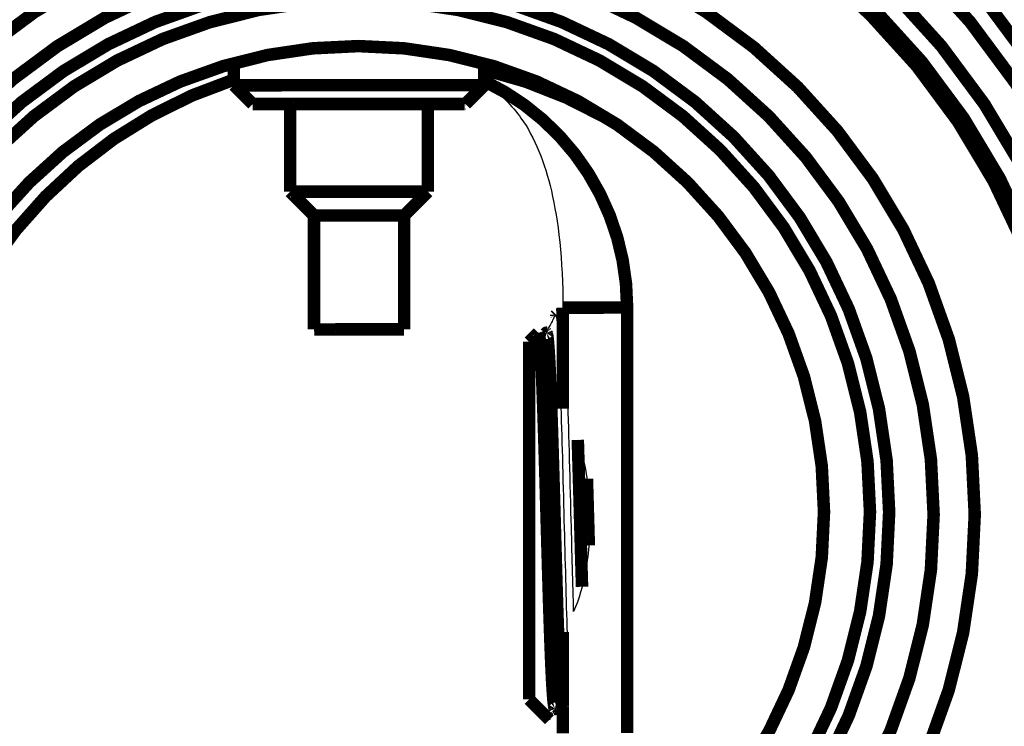
# Model space of a CAD drawing. Extents: x -274 to 844, y -935 to 1067.
# Drawn here: x 769 to 809, y -206 to -178 of the extents above; entities that cross this region are included whole.
import ezdxf

# ---------------------------------------------------------------- set-up
doc = ezdxf.new("R2010")
doc.units = 0
doc.header["$MEASUREMENT"] = 0
doc.layers.add('7', color=7, linetype='CONTINUOUS')

msp = doc.modelspace()

# ---------------------------------------------------------------- linework, layer by layer
at = {"layer": '7', "color": 5, "linetype": 'CONTINUOUS', "const_width": 0.5}
for points in [[(816.84039, -197.88293, 1), (749.84044, -197.88293)], [(815.33999, -197.88036, 1), (751.34004, -197.88036)], [(814.33968, -197.87777, 1), (752.33969, -197.87777)], [(812.83969, -197.87777, 1), (753.83968, -197.87777)], [(811.8398, -197.87863, 1), (754.83984, -197.87863)], [(811.57438, -197.87894, 1), (755.10533, -197.87894)], [(807.48258, -197.88189, 1), (759.19793, -197.88189)], [(805.84017, -197.88125, 1), (760.84015, -197.88125)], [(749.84044, -197.88293, 1), (816.84039, -197.88293)], [(751.34004, -197.88036, 1), (815.33999, -197.88036)], [(752.33969, -197.87777, 1), (814.33968, -197.87777)], [(753.83968, -197.87777, 1), (812.83969, -197.87777)], [(754.83984, -197.87863, 1), (811.8398, -197.87863)], [(755.10533, -197.87894, 1), (811.57438, -197.87894)], [(759.19793, -197.88189, 1), (807.48258, -197.88189)], [(760.84015, -197.88125, 1), (805.84017, -197.88125)]]:
    msp.add_lwpolyline(points, format="xyb", dxfattribs=at)
at = {"layer": '7', "color": 150, "linetype": 'CONTINUOUS', "const_width": 0.5}
for points in [[(804.06388, -197.79147, 1), (761.6639, -197.79147)], [(803.29714, -197.77001, 1), (762.4248, -197.77001)], [(801.46097, -197.77, 1), (764.26096, -197.77)], [(761.6639, -197.79147, 1), (804.06388, -197.79147)], [(762.4248, -197.77001, 1), (803.29714, -197.77001)], [(764.26096, -197.77, 1), (801.46097, -197.77)]]:
    msp.add_lwpolyline(points, format="xyb", dxfattribs=at)
at = {"layer": '7', "color": 1, "linetype": 'CONTINUOUS', "const_width": 0.5}
for points in [[(777.88618, -179.84764), (777.88639, -180.73744)], [(787.88618, -179.86172), (787.88639, -180.73517)], [(777.8863, -180.73744), (777.89876, -180.73715)], [(777.88639, -180.73754), (778.63656, -181.48737)], [(778.44184, -180.73542), (778.59954, -180.73514)], [(778.59954, -180.73514), (778.77233, -180.73488)], [(778.77233, -180.73488), (778.95772, -180.73463)], [(778.95772, -180.73463), (779.15426, -180.73438)], [(779.15426, -180.73438), (779.35966, -180.73415)], [(779.35966, -180.73415), (779.57239, -180.73394)], [(779.57239, -180.73394), (779.79038, -180.73373)], [(779.79038, -180.73373), (780.0121, -180.73354)], [(780.0121, -180.73354), (780.23626, -180.73336)], [(780.23626, -180.73336), (780.46311, -180.73319)], [(780.46311, -180.73319), (780.69816, -180.73303)], [(780.69816, -180.73303), (780.94752, -180.73288)], [(780.94752, -180.73288), (781.21034, -180.73273)], [(781.21034, -180.73273), (781.48572, -180.73259)], [(781.48572, -180.73259), (781.77248, -180.73246)], [(781.77248, -180.73246), (782.07044, -180.73234)], [(782.07044, -180.73234), (782.37793, -180.73223)], [(782.37793, -180.73223), (782.69392, -180.73214)], [(782.69392, -180.73214), (783.01639, -180.73206)], [(783.01639, -180.73206), (783.3438, -180.732)], [(783.3438, -180.732), (783.6739, -180.73196)], [(783.6739, -180.73196), (784.00457, -180.73194)], [(784.00457, -180.73194), (784.33349, -180.73193)], [(784.33349, -180.73193), (784.65814, -180.73195)], [(784.65814, -180.73195), (784.97633, -180.73199)], [(784.97633, -180.73199), (785.28535, -180.73205)], [(785.28535, -180.73205), (785.58335, -180.73213)], [(785.58335, -180.73213), (785.86769, -180.73223)], [(785.86769, -180.73223), (786.13706, -180.73235)], [(786.13706, -180.73235), (786.38908, -180.73249)], [(786.38908, -180.73249), (786.62316, -180.73264)], [(786.62316, -180.73264), (786.83738, -180.73281)], [(786.83738, -180.73281), (787.03175, -180.73299)], [(787.03175, -180.73299), (787.20488, -180.73318)], [(787.88639, -180.73524), (787.13656, -181.48541)], [(787.20488, -180.73318), (787.35784, -180.73339)], [(787.35784, -180.73339), (787.48996, -180.73361)], [(787.48996, -180.73361), (787.60118, -180.73382)], [(787.60118, -180.73382), (787.69077, -180.73402)], [(778.9884, -181.48587), (778.88661, -181.4861)], [(779.10796, -181.48563), (778.9884, -181.48587)], [(779.2426, -181.48538), (779.10796, -181.48563)], [(779.38962, -181.48514), (779.2426, -181.48538)], [(779.54703, -181.48492), (779.38962, -181.48514)], [(779.71404, -181.4847), (779.54703, -181.48492)], [(779.88867, -181.4845), (779.71404, -181.4847)], [(780.0695, -181.48431), (779.88867, -181.4845)], [(780.25477, -181.48413), (780.0695, -181.48431)], [(780.44324, -181.48397), (780.25477, -181.48413)], [(780.63378, -181.48382), (780.44324, -181.48397)], [(780.8266, -181.48367), (780.63378, -181.48382)], [(781.02639, -181.48354), (780.8266, -181.48367)], [(781.23835, -181.48341), (781.02639, -181.48354)], [(781.46174, -181.48328), (781.23835, -181.48341)], [(781.69581, -181.48316), (781.46174, -181.48328)], [(781.93955, -181.48305), (781.69581, -181.48316)], [(782.19282, -181.48295), (781.93955, -181.48305)], [(782.4542, -181.48286), (782.19282, -181.48295)], [(782.72278, -181.48278), (782.4542, -181.48286)], [(782.99689, -181.48272), (782.72278, -181.48278)], [(783.2752, -181.48267), (782.99689, -181.48272)], [(783.55579, -181.48264), (783.2752, -181.48267)], [(783.83687, -181.48262), (783.55579, -181.48264)], [(784.11646, -181.48262), (783.83687, -181.48262)], [(784.39243, -181.48264), (784.11646, -181.48262)], [(784.6629, -181.48267), (784.39243, -181.48264)], [(784.92558, -181.48273), (784.6629, -181.48267)], [(785.1789, -181.4828), (784.92558, -181.48273)], [(785.4206, -181.48289), (785.1789, -181.4828)], [(785.64958, -181.48299), (785.4206, -181.48289)], [(785.86382, -181.48312), (785.64958, -181.48299)], [(786.06279, -181.48325), (785.86382, -181.48312)], [(786.24486, -181.4834), (786.06279, -181.48325)], [(786.41012, -181.48356), (786.24486, -181.4834)], [(786.55739, -181.48373), (786.41012, -181.48356)], [(786.68731, -181.4839), (786.55739, -181.48373)], [(787.13663, -181.48544), (787.13099, -181.48525)], [(780.13737, -184.98702), (781.08752, -185.93674)], [(784.68751, -185.93605), (785.63737, -184.98575)], [(790.7646, -189.89596), (790.7137, -189.94686)], [(791.0295, -189.88907), (790.76597, -189.8973)], [(790.76598, -189.89733), (790.76598, -189.89721)], [(790.76599, -189.94623), (790.76598, -189.95493)], [(790.76599, -189.89723), (790.766, -189.89739)], [(790.76601, -189.93978), (790.76599, -189.94623)], [(790.76602, -189.93308), (790.76601, -189.93587)], [(790.76601, -189.93587), (790.76601, -189.93978)], [(790.76603, -189.92697), (790.76602, -189.93008)], [(790.76602, -189.93008), (790.76602, -189.93308)], [(790.76604, -189.91889), (790.76603, -189.92143)], [(790.76603, -189.92143), (790.76603, -189.9241)], [(790.76603, -189.9241), (790.76603, -189.92697)], [(790.76604, -189.90828), (790.76604, -189.91012)], [(790.76604, -189.91012), (790.76604, -189.91209)], [(790.76604, -189.91209), (790.76604, -189.91421)], [(790.76604, -189.91421), (790.76604, -189.91648)], [(790.76604, -189.91648), (790.76604, -189.91889)], [(790.04693, -190.61365), (789.67987, -190.98072)], [(789.68005, -205.25677), (789.67987, -190.98072)], [(790.05941, -190.62613), (790.06359, -190.63566)], [(790.58548, -194.23641), (790.5813, -194.11094)], [(790.26835, -194.30281), (790.27253, -194.43055)], [(790.27253, -194.43055), (790.2767, -194.5597)], [(790.58966, -194.36334), (790.58548, -194.23641)], [(790.59384, -194.49176), (790.58966, -194.36334)], [(790.59801, -194.62156), (790.59384, -194.49176)], [(790.2767, -194.5597), (790.28088, -194.69026)], [(790.28088, -194.69026), (790.28506, -194.82212)], [(790.28506, -194.82212), (790.28924, -194.95528)], [(790.60219, -194.75275), (790.59801, -194.62156)], [(790.60637, -194.88521), (790.60219, -194.75275)], [(790.61055, -195.01895), (790.60637, -194.88521)], [(791.62501, -194.89806), (791.62743, -194.97614)], [(790.28924, -194.95528), (790.29342, -195.08964)], [(790.29342, -195.08964), (790.2976, -195.2252)], [(790.2976, -195.2252), (790.30178, -195.36185)], [(790.61473, -195.15386), (790.61055, -195.01895)], [(790.61891, -195.28994), (790.61473, -195.15386)], [(790.62309, -195.42709), (790.61891, -195.28994)], [(791.62743, -194.97614), (791.62986, -195.05461)], [(791.62986, -195.05461), (791.63228, -195.13349)], [(791.63228, -195.13349), (791.63471, -195.21275)], [(791.63471, -195.21275), (791.63713, -195.2924)], [(791.63713, -195.2924), (791.63956, -195.3724)], [(790.30178, -195.36185), (790.30596, -195.49958)], [(790.30596, -195.49958), (790.31014, -195.63831)], [(790.31014, -195.63831), (790.31432, -195.77801)], [(790.62726, -195.5653), (790.62309, -195.42709)], [(790.63144, -195.70447), (790.62726, -195.5653)], [(790.63562, -195.8446), (790.63144, -195.70447)], [(791.63956, -195.3724), (791.64199, -195.45277)], [(791.64199, -195.45277), (791.64441, -195.53348)], [(791.64441, -195.53348), (791.64684, -195.61453)], [(791.64684, -195.61453), (791.64926, -195.6959)], [(791.64926, -195.6959), (791.65169, -195.77759)], [(790.31432, -195.77801), (790.31849, -195.91859)], [(790.31849, -195.91859), (790.32267, -196.06005)], [(790.32267, -196.06005), (790.32685, -196.20228)], [(790.6398, -195.98558), (790.63562, -195.8446)], [(790.64398, -196.1274), (790.6398, -195.98558)], [(790.64816, -196.26998), (790.64398, -196.1274)], [(791.65169, -195.77759), (791.65411, -195.85959)], [(791.65411, -195.85959), (791.65654, -195.94188)], [(791.65654, -195.94188), (791.65897, -196.02445)], [(791.65897, -196.02445), (791.66139, -196.1073)], [(791.66139, -196.1073), (791.66382, -196.19041)], [(790.32685, -196.20228), (790.33103, -196.34527)], [(790.33103, -196.34527), (790.33521, -196.48893)], [(790.33521, -196.48893), (790.33939, -196.63325)], [(790.65234, -196.41329), (790.64816, -196.26998)], [(790.65652, -196.55726), (790.65234, -196.41329)], [(791.66382, -196.19041), (791.66624, -196.27377)], [(791.66624, -196.27377), (791.66867, -196.35737)], [(791.66867, -196.35737), (791.67109, -196.44121)], [(791.67109, -196.44121), (791.67352, -196.52526)], [(791.99406, -196.56766), (791.99064, -196.44876)], [(790.33939, -196.63325), (790.34357, -196.77813)], [(790.34357, -196.77813), (790.34775, -196.92354)], [(790.6607, -196.70184), (790.65652, -196.55726)], [(790.66488, -196.84696), (790.6607, -196.70184)], [(790.66906, -196.99258), (790.66488, -196.84696)], [(791.67352, -196.52526), (791.67595, -196.60953)], [(791.67595, -196.60953), (791.67837, -196.69398)], [(791.67837, -196.69398), (791.6808, -196.77863)], [(791.6808, -196.77863), (791.68322, -196.86345)], [(791.68322, -196.86345), (791.68565, -196.94844)], [(791.99668, -196.65854), (791.99406, -196.56766)], [(791.99838, -196.7177), (791.99668, -196.65854)], [(791.9997, -196.76389), (791.99838, -196.7177)], [(792.00116, -196.81501), (791.9997, -196.76389)], [(792.00272, -196.86951), (792.00116, -196.81501)], [(792.00424, -196.92283), (792.00272, -196.86951)], [(790.34775, -196.92354), (790.35193, -197.0694)], [(790.35193, -197.0694), (790.35611, -197.21568)], [(790.35611, -197.21568), (790.36029, -197.3623)], [(790.67323, -197.13863), (790.66906, -196.99258)], [(790.67741, -197.28507), (790.67323, -197.13863)], [(790.68159, -197.43183), (790.67741, -197.28507)], [(791.68565, -196.94844), (791.68808, -197.03357)], [(791.68808, -197.03357), (791.6905, -197.11885)], [(791.6905, -197.11885), (791.69293, -197.20426)], [(791.69293, -197.20426), (791.69535, -197.28979)], [(791.69535, -197.28979), (791.69778, -197.37542)], [(792.00574, -196.97538), (792.00424, -196.92283)], [(792.00725, -197.02829), (792.00574, -196.97538)], [(792.00876, -197.08148), (792.00725, -197.02829)], [(792.01027, -197.13464), (792.00876, -197.08148)], [(792.01178, -197.18779), (792.01027, -197.13464)], [(792.01329, -197.24101), (792.01178, -197.18779)], [(792.01481, -197.29429), (792.01329, -197.24101)], [(792.01632, -197.3476), (792.01481, -197.29429)], [(790.36029, -197.3623), (790.36447, -197.50922)], [(790.36447, -197.50922), (790.36865, -197.65638)], [(790.36865, -197.65638), (790.37283, -197.80371)], [(790.68577, -197.57885), (790.68159, -197.43183)], [(790.68995, -197.72609), (790.68577, -197.57885)], [(791.69778, -197.37542), (791.70021, -197.46115)], [(791.70021, -197.46115), (791.70263, -197.54697)], [(791.70263, -197.54697), (791.70506, -197.63287)], [(791.70506, -197.63287), (791.70748, -197.71882)], [(792.01783, -197.40096), (792.01632, -197.3476)], [(792.01934, -197.45434), (792.01783, -197.40096)], [(792.02085, -197.50777), (792.01934, -197.45434)], [(792.02236, -197.56122), (792.02085, -197.50777)], [(792.02387, -197.6147), (792.02236, -197.56122)], [(792.02538, -197.66821), (792.02387, -197.6147)], [(792.02689, -197.72174), (792.02538, -197.66821)], [(790.37283, -197.80371), (790.37701, -197.95117)], [(790.37701, -197.95117), (790.38119, -198.0987)], [(790.69413, -197.87348), (790.68995, -197.72609)], [(790.69831, -198.02096), (790.69413, -197.87348)], [(790.70249, -198.16848), (790.69831, -198.02096)], [(791.70748, -197.71882), (791.70991, -197.80483)], [(791.70991, -197.80483), (791.71234, -197.89088)], [(791.71234, -197.89088), (791.71476, -197.97697)], [(791.71476, -197.97697), (791.71719, -198.06307)], [(791.71719, -198.06307), (791.71961, -198.14918)], [(792.0284, -197.77529), (792.02689, -197.72174)], [(792.02991, -197.82886), (792.0284, -197.77529)], [(792.03142, -197.88244), (792.02991, -197.82886)], [(792.03293, -197.93604), (792.03142, -197.88244)], [(792.03444, -197.98964), (792.03293, -197.93604)], [(792.03595, -198.04325), (792.03444, -197.98964)], [(792.03747, -198.09687), (792.03595, -198.04325)], [(792.03898, -198.15049), (792.03747, -198.09687)], [(790.38119, -198.0987), (790.38537, -198.24623)], [(790.38537, -198.24623), (790.38955, -198.39372)], [(790.38955, -198.39372), (790.39373, -198.5411)], [(790.70667, -198.31599), (790.70249, -198.16848)], [(790.71085, -198.46342), (790.70667, -198.31599)], [(790.71503, -198.61073), (790.71085, -198.46342)], [(791.71961, -198.14918), (791.72204, -198.23528)], [(791.72204, -198.23528), (791.72447, -198.32137)], [(791.72447, -198.32137), (791.72689, -198.40744)], [(791.72689, -198.40744), (791.72932, -198.49347)], [(792.04049, -198.2041), (792.03898, -198.15049)], [(792.042, -198.25772), (792.04049, -198.2041)], [(792.04351, -198.31132), (792.042, -198.25772)], [(792.04502, -198.36492), (792.04351, -198.31132)], [(792.04653, -198.4185), (792.04502, -198.36492)], [(792.04804, -198.47207), (792.04653, -198.4185)], [(792.04955, -198.52562), (792.04804, -198.47207)], [(790.39373, -198.5411), (790.39791, -198.68832)], [(790.39791, -198.68832), (790.40209, -198.83533)], [(790.40209, -198.83533), (790.40627, -198.98206)], [(790.71921, -198.75784), (790.71503, -198.61073)], [(790.72339, -198.90472), (790.71921, -198.75784)], [(791.72932, -198.49347), (791.73175, -198.57945)], [(791.73175, -198.57945), (791.73417, -198.66538)], [(791.73417, -198.66538), (791.7366, -198.75123)], [(791.7366, -198.75123), (791.73902, -198.837)], [(791.73902, -198.837), (791.74145, -198.92269)], [(792.05106, -198.57916), (792.04955, -198.52562)], [(792.05257, -198.63267), (792.05106, -198.57916)], [(792.05408, -198.68615), (792.05257, -198.63267)], [(792.05559, -198.73961), (792.05408, -198.68615)], [(792.0571, -198.79303), (792.05559, -198.73961)], [(792.05862, -198.84642), (792.0571, -198.79303)], [(792.06013, -198.89978), (792.05862, -198.84642)], [(790.40627, -198.98206), (790.41045, -199.12847)], [(790.41045, -199.12847), (790.41463, -199.27449)], [(790.41463, -199.27449), (790.41881, -199.42007)], [(790.72757, -199.05129), (790.72339, -198.90472)], [(790.73175, -199.19751), (790.72757, -199.05129)], [(790.73593, -199.34331), (790.73175, -199.19751)], [(791.74145, -198.92269), (791.74388, -199.00826)], [(791.74388, -199.00826), (791.7463, -199.09373)], [(791.7463, -199.09373), (791.74873, -199.17907)], [(791.74873, -199.17907), (791.75116, -199.26427)], [(791.75116, -199.26427), (791.75358, -199.34932)], [(792.06164, -198.9531), (792.06013, -198.89978)], [(792.06315, -199.00637), (792.06164, -198.9531)], [(792.06466, -199.0596), (792.06315, -199.00637)], [(792.06617, -199.11279), (792.06466, -199.0596)], [(790.41881, -199.42007), (790.42299, -199.56515)], [(790.42299, -199.56515), (790.42717, -199.70968)], [(790.74011, -199.48865), (790.73593, -199.34331)], [(790.74429, -199.63346), (790.74011, -199.48865)], [(790.74847, -199.7777), (790.74429, -199.63346)], [(791.75358, -199.34932), (791.75601, -199.43422)], [(791.75601, -199.43422), (791.75844, -199.51895)], [(791.75844, -199.51895), (791.76086, -199.60349)], [(791.76086, -199.60349), (791.76329, -199.6878)], [(790.42717, -199.70968), (790.43135, -199.85359)], [(790.43135, -199.85359), (790.43553, -199.99685)], [(790.43553, -199.99685), (790.43972, -200.13937)], [(790.75265, -199.92129), (790.74847, -199.7777)], [(790.75683, -200.0642), (790.75265, -199.92129)], [(790.76101, -200.20634), (790.75683, -200.0642)], [(791.76329, -199.6878), (791.76571, -199.77199)], [(791.76571, -199.77199), (791.76815, -199.85608)], [(791.76815, -199.85608), (791.77057, -199.93963)], [(791.77057, -199.93963), (791.77297, -200.02245)], [(791.77297, -200.02245), (791.77542, -200.10633)], [(790.43972, -200.13937), (790.4439, -200.28112)], [(790.4439, -200.28112), (790.44808, -200.42202)], [(790.44808, -200.42202), (790.45226, -200.56206)], [(790.76519, -200.3477), (790.76101, -200.20634)], [(790.76937, -200.48818), (790.76519, -200.3477)], [(791.77542, -200.10633), (791.77792, -200.19184)], [(791.77792, -200.19184), (791.78027, -200.27199)], [(791.78027, -200.27199), (791.7824, -200.34432)], [(791.7824, -200.34432), (791.78513, -200.43654)], [(791.78513, -200.43654), (791.78933, -200.57767)], [(790.45226, -200.56206), (790.45644, -200.70113)], [(790.45644, -200.70113), (790.46062, -200.83924)], [(790.46062, -200.83924), (790.4648, -200.97628)], [(790.77355, -200.62776), (790.76937, -200.48818)], [(790.77773, -200.76637), (790.77355, -200.62776)], [(790.78191, -200.90397), (790.77773, -200.76637)], [(791.78933, -200.57767), (791.79483, -200.76196)], [(790.4648, -200.97628), (790.46898, -201.11224)], [(790.46898, -201.11224), (790.47316, -201.24704)], [(790.78609, -201.04049), (790.78191, -200.90397)], [(790.79027, -201.17591), (790.78609, -201.04049)], [(790.79446, -201.31013), (790.79027, -201.17591)], [(790.47316, -201.24704), (790.47734, -201.38066)], [(790.47734, -201.38066), (790.48152, -201.513)], [(790.48152, -201.513), (790.4857, -201.64406)], [(790.79864, -201.44316), (790.79446, -201.31013)], [(790.80282, -201.57488), (790.79864, -201.44316)], [(790.807, -201.7053), (790.80282, -201.57488)], [(790.4857, -201.64406), (790.48988, -201.77375)], [(790.48988, -201.77375), (790.49407, -201.90205)], [(790.49407, -201.90205), (790.49825, -202.02886)], [(790.49825, -202.02886), (790.50243, -202.15419)], [(790.81118, -201.83432), (790.807, -201.7053)], [(790.81536, -201.96193), (790.81118, -201.83432)], [(790.49391, -206.07062), (789.68005, -205.25677)], [(791.0244, -205.63208), (791.02021, -205.62258)]]:
    msp.add_lwpolyline(points, dxfattribs=at)
at = {"layer": '7', "color": 8, "linetype": 'CONTINUOUS', "const_width": 0.5}
for points in [[(792.74012, -182.02491, 0.070905956), (787.88302, -180.11045)], [(777.89063, -180.50834, 0.32511057), (765.09551, -198.10697)], [(793.59501, -189.59821, 0.28948509), (787.88745, -180.56645)], [(793.4819, -189.61023, 0.000107548), (793.49941, -189.61013)], [(793.49941, -189.61013, 0.000123562), (793.51548, -189.61002)], [(793.51548, -189.61002, 0.000135916), (793.53003, -189.60992)], [(793.53003, -189.60992, 0.000180498), (793.54319, -189.60982)], [(793.54319, -189.60982, 0.000272088), (793.5549, -189.60971)], [(793.5549, -189.60971, 0.000273171), (793.56503, -189.60961)], [(793.56503, -189.60961, 0.000110274), (793.57348, -189.60952)], [(793.57348, -189.60952, 0.000533952), (793.58101, -189.6094)], [(793.58101, -189.6094, 0.001878365), (793.58834, -189.60922)], [(793.58834, -189.60922, 0.002310116), (793.59537, -189.60899)], [(765.09551, -198.10697, 0.4035792), (782.92166, -216.59446)]]:
    msp.add_lwpolyline(points, format="xyb", dxfattribs=at)
at = {"layer": '7', "color": 1, "linetype": 'CONTINUOUS', "const_width": 0.5}
for points in [[(777.93409, -180.73686, 0.013564365), (777.89876, -180.73715)], [(777.99336, -180.73657, 0.00138481), (777.93409, -180.73686)], [(778.07471, -180.73628, 0.000478719), (777.99336, -180.73657)], [(778.17782, -180.73598, 0.000247204), (778.07471, -180.73628)], [(778.30043, -180.7357, 0.000149702), (778.17782, -180.73598)], [(778.44184, -180.73542, 0.000101719), (778.30043, -180.7357)], [(787.76555, -180.73427, 0.000142688), (787.69077, -180.73402)], [(787.8309, -180.73466, 0.000489072), (787.76555, -180.73427)], [(787.8864, -180.73517, 0.000730697), (787.8309, -180.73466)], [(778.71307, -181.48685, 0.000598029), (778.63658, -181.48746)], [(778.79659, -181.48639, 0.00043898), (778.71307, -181.48685)], [(778.88661, -181.4861, 0.00011798), (778.79659, -181.48639)], [(786.79921, -181.48409, 0.000100379), (786.68731, -181.4839)], [(786.89417, -181.48428, 0.000140865), (786.79921, -181.48409)], [(786.97197, -181.48447, 0.00020776), (786.89417, -181.48428)], [(787.0339, -181.48466, 0.000345602), (786.97197, -181.48447)], [(787.08006, -181.48486, 0.000633142), (787.0339, -181.48466)], [(787.11226, -181.48506, 0.001839452), (787.08006, -181.48486)], [(787.13099, -181.48525, 0.031590102), (787.11226, -181.48506)], [(790.76599, -189.89723, 0.020601484), (790.76598, -189.89721)], [(790.76601, -189.89768, 0.011190159), (790.766, -189.89739)], [(790.76601, -189.89811, 0.003143501), (790.76601, -189.89768)], [(790.76602, -189.89868, 0.001422729), (790.76601, -189.89811)], [(790.76602, -189.89939, 0.000824522), (790.76602, -189.89868)], [(790.76603, -189.90024, 0.000528917), (790.76602, -189.89939)], [(790.76603, -189.90123, 0.000373046), (790.76603, -189.90024)], [(790.76603, -189.90235, 0.00027392), (790.76603, -189.90123)], [(790.76604, -189.90362, 0.000211848), (790.76603, -189.90235)], [(790.76604, -189.90503, 0.000167097), (790.76604, -189.90362)], [(790.76604, -189.90659, 0.000136277), (790.76604, -189.90503)], [(790.76604, -189.90828, 0.000112521), (790.76604, -189.90659)], [(790.36519, -190.61908, 0.18290983), (790.35573, -190.62638)], [(790.37242, -190.6174, 0.20536764), (790.36519, -190.61908)], [(790.37711, -190.62184, 0.035016845), (790.37242, -190.6174)], [(790.38077, -190.63041, 0.006438565), (790.37711, -190.62184)], [(790.06778, -190.64801, 0.027870492), (790.06359, -190.63566)], [(790.07196, -190.6633, 0.017742385), (790.06778, -190.64801)], [(790.07614, -190.68142, 0.011971156), (790.07196, -190.6633)], [(790.08032, -190.70245, 0.008664363), (790.07614, -190.68142)], [(790.08451, -190.72629, 0.006483653), (790.08032, -190.70245)], [(790.08869, -190.75303, 0.005075835), (790.08451, -190.72629)], [(790.09286, -190.78255, 0.004044353), (790.08869, -190.75303)], [(790.09704, -190.81496, 0.003319705), (790.09286, -190.78255)], [(790.10122, -190.85014, 0.002754372), (790.09704, -190.81496)], [(790.1054, -190.88818, 0.002335363), (790.10122, -190.85014)], [(790.10958, -190.92896, 0.001993788), (790.1054, -190.88818)], [(790.11376, -190.9726, 0.001730679), (790.10958, -190.92896)], [(790.11793, -191.01895, 0.001505811), (790.11376, -190.9726)], [(790.38482, -190.64146, 0.014633195), (790.38077, -190.63041)], [(790.38913, -190.65501, 0.012649588), (790.38482, -190.64146)], [(790.39334, -190.67163, 0.007550432), (790.38913, -190.65501)], [(790.39748, -190.69115, 0.005281959), (790.39334, -190.67163)], [(790.40165, -190.71356, 0.004533084), (790.39748, -190.69115)], [(790.40584, -190.73874, 0.003747102), (790.40165, -190.71356)], [(790.41002, -190.76683, 0.003033661), (790.40584, -190.73874)], [(790.41419, -190.79771, 0.002517059), (790.41002, -190.76683)], [(790.41837, -190.83147, 0.002163036), (790.41419, -190.79771)], [(790.42255, -190.86798, 0.00186117), (790.41837, -190.83147)], [(790.42672, -190.90736, 0.001619137), (790.42255, -190.86798)], [(790.4309, -190.94948, 0.001413223), (790.42672, -190.90736)], [(790.43508, -190.99445, 0.001247474), (790.4309, -190.94948)], [(790.43926, -191.04211, 0.001105191), (790.43508, -190.99445)], [(790.12211, -191.06811, 0.001324436), (790.11793, -191.01895)], [(790.12629, -191.11994, 0.001169291), (790.12211, -191.06811)], [(790.13047, -191.17452, 0.001042894), (790.12629, -191.11994)], [(790.13464, -191.23173, 0.000933051), (790.13047, -191.17452)], [(790.13882, -191.29164, 0.000841962), (790.13464, -191.23173)], [(790.143, -191.35414, 0.000761517), (790.13882, -191.29164)], [(790.14718, -191.41929, 0.000693629), (790.143, -191.35414)], [(790.44343, -191.09257, 0.000988727), (790.43926, -191.04211)], [(790.44761, -191.14569, 0.000887077), (790.44343, -191.09257)], [(790.45179, -191.20155, 0.00080241), (790.44761, -191.14569)], [(790.45597, -191.26003, 0.00072741), (790.45179, -191.20155)], [(790.46014, -191.3212, 0.00066389), (790.45597, -191.26003)], [(790.46432, -191.38494, 0.000606929), (790.46014, -191.3212)], [(790.4685, -191.45133, 0.000557978), (790.46432, -191.38494)], [(790.15136, -191.48698, 0.000632926), (790.14718, -191.41929)], [(790.15553, -191.55728, 0.000580941), (790.15136, -191.48698)], [(790.15971, -191.63006, 0.000534107), (790.15553, -191.55728)], [(790.16389, -191.70541, 0.000493605), (790.15971, -191.63006)], [(790.16807, -191.7832, 0.00045643), (790.16389, -191.70541)], [(790.17225, -191.86349, 0.000423546), (790.16807, -191.7832)], [(790.47268, -191.52023, 0.000513854), (790.4685, -191.45133)], [(790.47685, -191.59174, 0.000475656), (790.47268, -191.52023)], [(790.48103, -191.66572, 0.000440195), (790.47685, -191.59174)], [(790.48521, -191.74226, 0.000408407), (790.48103, -191.66572)], [(790.48939, -191.82121, 0.00037892), (790.48521, -191.74226)], [(790.17642, -191.94616, 0.000392729), (790.17225, -191.86349)], [(790.1806, -192.03127, 0.00036454), (790.17642, -191.94616)], [(790.18478, -192.11868, 0.00033909), (790.1806, -192.03127)], [(790.18896, -192.20845, 0.000316322), (790.18478, -192.11868)], [(790.49356, -191.90266, 0.000352097), (790.48939, -191.82121)], [(790.49774, -191.98647, 0.000327867), (790.49356, -191.90266)], [(790.50192, -192.0727, 0.000306146), (790.49774, -191.98647)], [(790.5061, -192.16121, 0.00028632), (790.50192, -192.0727)], [(790.51027, -192.25206, 0.00026827), (790.5061, -192.16121)], [(790.19314, -192.30045, 0.000295558), (790.18896, -192.20845)], [(790.19731, -192.39474, 0.000276699), (790.19314, -192.30045)], [(790.20149, -192.49119, 0.000259484), (790.19731, -192.39474)], [(790.20567, -192.58986, 0.000243732), (790.20149, -192.49119)], [(790.20985, -192.69061, 0.000229294), (790.20567, -192.58986)], [(790.51445, -192.34513, 0.000251782), (790.51027, -192.25206)], [(790.51863, -192.44047, 0.000236662), (790.51445, -192.34513)], [(790.52281, -192.53795, 0.000222805), (790.51863, -192.44047)], [(790.52698, -192.63762, 0.000209967), (790.52281, -192.53795)], [(790.21403, -192.79351, 0.00021594), (790.20985, -192.69061)], [(790.2182, -192.89842, 0.000203761), (790.21403, -192.79351)], [(790.22238, -193.0054, 0.000192481), (790.2182, -192.89842)], [(790.53116, -192.73938, 0.000198234), (790.52698, -192.63762)], [(790.53534, -192.84325, 0.000187323), (790.53116, -192.73938)], [(790.53952, -192.94912, 0.000176913), (790.53534, -192.84325)], [(790.5437, -193.05704, 0.00016667), (790.53952, -192.94912)], [(790.22656, -193.11432, 0.000181809), (790.22238, -193.0054)], [(790.23074, -193.22523, 0.000171438), (790.22656, -193.11432)], [(790.23492, -193.33799, 0.000161818), (790.23074, -193.22523)], [(790.2391, -193.45263, 0.000152459), (790.23492, -193.33799)], [(790.54787, -193.16689, 0.000157313), (790.5437, -193.05704)], [(790.55205, -193.27869, 0.000148305), (790.54787, -193.16689)], [(790.55623, -193.39232, 0.000140167), (790.55205, -193.27869)], [(790.24327, -193.56904, 0.000144027), (790.2391, -193.45263)], [(790.24745, -193.68723, 0.000135949), (790.24327, -193.56904)], [(790.25163, -193.8071, 0.000128632), (790.24745, -193.68723)], [(790.56041, -193.50782, 0.00013233), (790.55623, -193.39232)], [(790.56459, -193.62506, 0.00012524), (790.56041, -193.50782)], [(790.56877, -193.74406, 0.000118333), (790.56459, -193.62506)], [(790.57294, -193.86472, 0.000112095), (790.56877, -193.74406)], [(790.25581, -193.92867, 0.000121512), (790.25163, -193.8071)], [(790.25999, -194.05182, 0.000115085), (790.25581, -193.92867)], [(790.26417, -194.17657, 0.000108784), (790.25999, -194.05182)], [(790.57712, -193.98705, 0.000105961), (790.57294, -193.86472)], [(790.5813, -194.11094, 0.000100447), (790.57712, -193.98705)], [(790.26835, -194.30281, 0.000103103), (790.26417, -194.17657)], [(790.81536, -201.96193, 0.000104192), (790.81954, -202.08803)], [(790.50243, -202.15419, 0.000101575), (790.50661, -202.27794)], [(790.50661, -202.27794, 0.000107146), (790.51079, -202.40011)], [(790.51079, -202.40011, 0.000113117), (790.51497, -202.52061)], [(790.81954, -202.08803, 0.000109857), (790.82372, -202.21262)], [(790.82372, -202.21262, 0.000116006), (790.8279, -202.33561)], [(790.8279, -202.33561, 0.000122317), (790.83208, -202.457)], [(790.51497, -202.52061, 0.00011924), (790.51915, -202.63944)], [(790.51915, -202.63944, 0.000126043), (790.52333, -202.75651)], [(790.52333, -202.75651, 0.000133031), (790.52751, -202.87184)], [(790.83208, -202.457, 0.000129315), (790.83626, -202.5767)], [(790.83626, -202.5767, 0.000136523), (790.84044, -202.69471)], [(790.84044, -202.69471, 0.000144463), (790.84462, -202.81094)], [(790.84462, -202.81094, 0.000152726), (790.8488, -202.9254)], [(790.52751, -202.87184, 0.00014073), (790.53169, -202.9853)], [(790.53169, -202.9853, 0.000148727), (790.53587, -203.09694)], [(790.53587, -203.09694, 0.000157545), (790.54006, -203.20662)], [(790.54006, -203.20662, 0.000166769), (790.54424, -203.31439)], [(790.8488, -202.9254, 0.00016183), (790.85298, -203.03799)], [(790.85298, -203.03799, 0.000171387), (790.85716, -203.14872)], [(790.85716, -203.14872, 0.000181908), (790.86134, -203.25748)], [(790.54424, -203.31439, 0.000176909), (790.54842, -203.42012)], [(790.54842, -203.42012, 0.000187683), (790.5526, -203.52384)], [(790.5526, -203.52384, 0.000199608), (790.55678, -203.62544)], [(790.86134, -203.25748, 0.000193056), (790.86552, -203.36431)], [(790.86552, -203.36431, 0.000205325), (790.8697, -203.46907)], [(790.8697, -203.46907, 0.000217935), (790.87389, -203.57181)], [(790.87389, -203.57181, 0.000231124), (790.87807, -203.6724)], [(790.55678, -203.62544, 0.000211884), (790.56096, -203.72495)], [(790.56096, -203.72495, 0.000224814), (790.56514, -203.82225)], [(790.56514, -203.82225, 0.000238642), (790.56932, -203.91741)], [(790.56932, -203.91741, 0.000253522), (790.5735, -204.01029)], [(790.87807, -203.6724, 0.000245418), (790.88225, -203.77089)], [(790.88225, -203.77089, 0.000260963), (790.88643, -203.86716)], [(790.88643, -203.86716, 0.000277974), (790.89061, -203.96127)], [(790.89061, -203.96127, 0.000296539), (790.89479, -204.05309)], [(790.5735, -204.01029, 0.000269815), (790.57768, -204.10095)], [(790.57768, -204.10095, 0.000287627), (790.58186, -204.18928)], [(790.58186, -204.18928, 0.000307235), (790.58604, -204.27532)], [(790.58604, -204.27532, 0.000328668), (790.59023, -204.35895)], [(790.59023, -204.35895, 0.000352492), (790.59441, -204.44024)], [(790.89479, -204.05309, 0.000317035), (790.89897, -204.14267)], [(790.89897, -204.14267, 0.000339472), (790.90315, -204.2299)], [(790.90315, -204.2299, 0.00036445), (790.90733, -204.31483)], [(790.90733, -204.31483, 0.000391869), (790.91151, -204.39734)], [(790.59441, -204.44024, 0.000378639), (790.59859, -204.51905)], [(790.59859, -204.51905, 0.000408027), (790.60277, -204.59544)], [(790.60277, -204.59544, 0.00044048), (790.60695, -204.66929)], [(790.60695, -204.66929, 0.000477189), (790.61113, -204.74066)], [(790.61113, -204.74066, 0.000517744), (790.61531, -204.80942)], [(790.91151, -204.39734, 0.000422829), (790.91569, -204.47749)], [(790.91569, -204.47749, 0.000457151), (790.91987, -204.55514)], [(790.91987, -204.55514, 0.000495736), (790.92405, -204.63036)], [(790.92405, -204.63036, 0.000537959), (790.92823, -204.70302)], [(790.92823, -204.70302, 0.000585545), (790.93241, -204.77319)], [(790.93241, -204.77319, 0.000636943), (790.93659, -204.84074)], [(790.61531, -204.80942, 0.000563041), (790.61949, -204.87565)], [(790.61949, -204.87565, 0.000611651), (790.62367, -204.93923)], [(790.62367, -204.93923, 0.000668434), (790.62785, -205.00024)], [(790.62785, -205.00024, 0.00073171), (790.63203, -205.05855)], [(790.63203, -205.05855, 0.000806427), (790.63621, -205.11426)], [(790.63621, -205.11426, 0.000890456), (790.64039, -205.16722)], [(790.64039, -205.16722, 0.000991445), (790.64457, -205.21754)], [(790.93659, -204.84074, 0.000697269), (790.94077, -204.90575)], [(790.94077, -204.90575, 0.000764774), (790.94495, -204.9681)], [(790.94495, -204.9681, 0.000844748), (790.94913, -205.02787)], [(790.94913, -205.02787, 0.000934958), (790.95331, -205.08493)], [(790.95331, -205.08493, 0.00104372), (790.95749, -205.13938)], [(790.95749, -205.13938, 0.001168416), (790.96167, -205.19108)], [(790.64457, -205.21754, 0.001106903), (790.64875, -205.26508)], [(790.64875, -205.26508, 0.001247604), (790.65293, -205.30993)], [(790.65293, -205.30993, 0.001410494), (790.65711, -205.35196)], [(790.65711, -205.35196, 0.001616863), (790.66129, -205.39127)], [(790.66129, -205.39127, 0.001865716), (790.66547, -205.4277)], [(790.66547, -205.4277, 0.002174604), (790.66965, -205.46138)], [(790.66965, -205.46138, 0.002536936), (790.67383, -205.49216)], [(790.67383, -205.49216, 0.003060403), (790.67801, -205.52015)], [(790.67801, -205.52015, 0.003775977), (790.68219, -205.54524)], [(790.68219, -205.54524, 0.004566912), (790.68637, -205.56755)], [(790.68637, -205.56755, 0.005322409), (790.69051, -205.58698)], [(790.96167, -205.19108, 0.001321627), (790.96585, -205.24012)], [(790.96585, -205.24012, 0.001500497), (790.97003, -205.28638)], [(790.97003, -205.28638, 0.00172624), (790.97421, -205.32994)], [(790.97421, -205.32994, 0.001997331), (790.97839, -205.37066)], [(790.97839, -205.37066, 0.002345976), (790.98257, -205.40865)], [(790.98257, -205.40865, 0.002770575), (790.98675, -205.44377)], [(790.98675, -205.44377, 0.003341632), (790.99092, -205.47612)], [(790.99092, -205.47612, 0.004070207), (790.9951, -205.50557)], [(790.9951, -205.50557, 0.005107735), (790.99928, -205.53224)], [(790.99928, -205.53224, 0.00652323), (791.00347, -205.556)], [(791.00347, -205.556, 0.0087125), (791.00765, -205.57697)], [(790.69051, -205.58698, 0.007599525), (790.69472, -205.60352)], [(790.69472, -205.60352, 0.012706893), (790.69903, -205.61701)], [(790.69903, -205.61701, 0.014699398), (790.70308, -205.628)], [(790.70308, -205.628, 0.00650426), (790.70674, -205.63653)], [(790.70674, -205.63653, 0.035046632), (790.71144, -205.64096)], [(790.71144, -205.64096, 0.20433724), (790.71865, -205.63931)], [(790.71865, -205.63931, 0.1826485), (790.72808, -205.63208)], [(791.00765, -205.57697, 0.012020844), (791.01183, -205.59502)], [(791.01183, -205.59502, 0.017792447), (791.01602, -205.61027)], [(791.01602, -205.61027, 0.027921498), (791.02021, -205.62258)]]:
    msp.add_lwpolyline(points, format="xyb", dxfattribs=at)
at = {"layer": '7', "color": 6, "linetype": 'CONTINUOUS', "const_width": 0.5}
for points in [[(780.13656, -181.48702), (780.13737, -184.98702)], [(785.63737, -184.98575), (785.63656, -181.48576)], [(780.13737, -184.98696), (780.14057, -184.98686)], [(780.27202, -184.98625), (780.30987, -184.98615)], [(780.30987, -184.98615), (780.35148, -184.98606)], [(780.35148, -184.98606), (780.39628, -184.98596)], [(780.39628, -184.98596), (780.44403, -184.98587)], [(780.44403, -184.98587), (780.49466, -184.98578)], [(780.49466, -184.98578), (780.54859, -184.98569)], [(780.54859, -184.98569), (780.60658, -184.9856)], [(780.60658, -184.9856), (780.66968, -184.9855)], [(780.66968, -184.9855), (780.73775, -184.98541)], [(780.73775, -184.98541), (780.81091, -184.98532)], [(780.81091, -184.98532), (780.88902, -184.98523)], [(780.88902, -184.98523), (780.9724, -184.98514)], [(780.9724, -184.98514), (781.06081, -184.98504)], [(781.06081, -184.98504), (781.15444, -184.98495)], [(781.15444, -184.98495), (781.253, -184.98487)], [(781.253, -184.98487), (781.3566, -184.98478)], [(781.3566, -184.98478), (781.46488, -184.9847)], [(781.46488, -184.9847), (781.57785, -184.98461)], [(781.57785, -184.98461), (781.69509, -184.98454)], [(781.69509, -184.98454), (781.81648, -184.98446)], [(781.81648, -184.98446), (781.94154, -184.98439)], [(781.94154, -184.98439), (782.07006, -184.98432)], [(782.07006, -184.98432), (782.2015, -184.98426)], [(782.2015, -184.98426), (782.33554, -184.9842)], [(782.33554, -184.9842), (782.4716, -184.98415)], [(782.4716, -184.98415), (782.60927, -184.9841)], [(782.60927, -184.9841), (782.74799, -184.98406)], [(782.74799, -184.98406), (782.88725, -184.98403)], [(782.88725, -184.98403), (783.02651, -184.984)], [(783.02651, -184.984), (783.16522, -184.98398)], [(783.16522, -184.98398), (783.3029, -184.98396)], [(783.3029, -184.98396), (783.43896, -184.98395)], [(783.43896, -184.98395), (783.573, -184.98394)], [(783.573, -184.98394), (783.70443, -184.98395)], [(783.70443, -184.98395), (783.83296, -184.98395)], [(783.83296, -184.98395), (783.95802, -184.98397)], [(783.95802, -184.98397), (784.07942, -184.98399)], [(784.07942, -184.98399), (784.19665, -184.98401)], [(784.19665, -184.98401), (784.30963, -184.98404)], [(784.30963, -184.98404), (784.41792, -184.98407)], [(784.41792, -184.98407), (784.52152, -184.98411)], [(784.52152, -184.98411), (784.62008, -184.98416)], [(784.62008, -184.98416), (784.71372, -184.9842)], [(784.71372, -184.9842), (784.80214, -184.98425)], [(784.80214, -184.98425), (784.88551, -184.98431)], [(784.88551, -184.98431), (784.96364, -184.98436)], [(784.96364, -184.98436), (785.03681, -184.98442)], [(785.03681, -184.98442), (785.10488, -184.98448)], [(785.10488, -184.98448), (785.16799, -184.98454)], [(785.16799, -184.98454), (785.22598, -184.98461)], [(785.22598, -184.98461), (785.27992, -184.98467)], [(785.27992, -184.98467), (785.33058, -184.98474)], [(785.33058, -184.98474), (785.37833, -184.98481)], [(785.37833, -184.98481), (785.42309, -184.98489)], [(785.42309, -184.98489), (785.46476, -184.98497)], [(785.46476, -184.98497), (785.5028, -184.98505)], [(785.5028, -184.98505), (785.53655, -184.98513)], [(785.53655, -184.98513), (785.56534, -184.98521)]]:
    msp.add_lwpolyline(points, dxfattribs=at)
for points in [[(780.14931, -184.98676, 0.017068676), (780.14057, -184.98686)], [(780.16387, -184.98666, 0.001945735), (780.14931, -184.98676)], [(780.1837, -184.98656, 0.000675329), (780.16387, -184.98666)], [(780.20862, -184.98645, 0.000339807), (780.1837, -184.98656)], [(780.23811, -184.98635, 0.000204012), (780.20862, -184.98645)], [(780.27202, -184.98625, 0.000138135), (780.23811, -184.98635)], [(785.59097, -184.98531, 0.000149269), (785.56534, -184.98521)], [(785.61503, -184.98548, 0.000576536), (785.59097, -184.98531)], [(785.63735, -184.9857, 0.000770937), (785.61503, -184.98548)]]:
    msp.add_lwpolyline(points, format="xyb", dxfattribs=at)
at = {"layer": '7', "color": 30, "linetype": 'CONTINUOUS', "const_width": 0.5}
for points in [[(781.10741, -185.93661, 0.000739052), (781.08746, -185.9368)], [(781.13092, -185.93646, 0.000494221), (781.10741, -185.93661)], [(781.15782, -185.93635, 0.000144131), (781.13092, -185.93646)], [(784.53846, -185.93542, 0.000114631), (784.48756, -185.93533)], [(784.5826, -185.93551, 0.000168724), (784.53846, -185.93542)], [(784.61972, -185.93561, 0.00027867), (784.5826, -185.93551)], [(784.649, -185.93571, 0.00053983), (784.61972, -185.93561)], [(784.67033, -185.93582, 0.001562916), (784.649, -185.93571)], [(784.68303, -185.93593, 0.01538681), (784.67033, -185.93582)], [(781.09673, -190.48658, 0.012222569), (781.09092, -190.48663)], [(781.10634, -190.48652, 0.001505241), (781.09673, -190.48658)], [(781.1194, -190.48646, 0.000529995), (781.10634, -190.48652)], [(781.13578, -190.4864, 0.000268189), (781.1194, -190.48646)], [(781.15515, -190.48634, 0.00016151), (781.13578, -190.4864)], [(781.1774, -190.48628, 0.000109526), (781.15515, -190.48634)], [(784.65846, -190.48568, 0.000146186), (784.6417, -190.48561)], [(784.67419, -190.48579, 0.00056474), (784.65846, -190.48568)], [(784.68877, -190.48593, 0.000755512), (784.67419, -190.48579)]]:
    msp.add_lwpolyline(points, format="xyb", dxfattribs=at)
for points in [[(781.08758, -185.9368), (781.08863, -190.4868)], [(781.19007, -185.93627), (781.15782, -185.93635)], [(781.2301, -185.93617), (781.19007, -185.93627)], [(781.27765, -185.93607), (781.2301, -185.93617)], [(781.33271, -185.93597), (781.27765, -185.93607)], [(781.39503, -185.93587), (781.33271, -185.93597)], [(781.465, -185.93577), (781.39503, -185.93587)], [(781.54211, -185.93567), (781.465, -185.93577)], [(781.62638, -185.93558), (781.54211, -185.93567)], [(781.71711, -185.93548), (781.62638, -185.93558)], [(781.81408, -185.9354), (781.71711, -185.93548)], [(781.91644, -185.93531), (781.81408, -185.9354)], [(782.02373, -185.93523), (781.91644, -185.93531)], [(782.13498, -185.93516), (782.02373, -185.93523)], [(782.24953, -185.93509), (782.13498, -185.93516)], [(782.36641, -185.93503), (782.24953, -185.93509)], [(782.48483, -185.93498), (782.36641, -185.93503)], [(782.60387, -185.93493), (782.48483, -185.93498)], [(782.72271, -185.93489), (782.60387, -185.93493)], [(782.84059, -185.93485), (782.72271, -185.93489)], [(782.95669, -185.93483), (782.84059, -185.93485)], [(783.07044, -185.93481), (782.95669, -185.93483)], [(783.18115, -185.9348), (783.07044, -185.93481)], [(783.28842, -185.93479), (783.18115, -185.9348)], [(783.39166, -185.93479), (783.28842, -185.93479)], [(783.4908, -185.93479), (783.39166, -185.93479)], [(783.58542, -185.9348), (783.4908, -185.93479)], [(783.6752, -185.93482), (783.58542, -185.9348)], [(783.75982, -185.93484), (783.6752, -185.93482)], [(783.84149, -185.93486), (783.75982, -185.93484)], [(783.9222, -185.93489), (783.84149, -185.93486)], [(784.00204, -185.93492), (783.9222, -185.93489)], [(784.08052, -185.93496), (784.00204, -185.93492)], [(784.15711, -185.93501), (784.08052, -185.93496)], [(784.23107, -185.93506), (784.15711, -185.93501)], [(784.30183, -185.93512), (784.23107, -185.93506)], [(784.36858, -185.93518), (784.30183, -185.93512)], [(784.43079, -185.93526), (784.36858, -185.93518)], [(784.48756, -185.93533), (784.43079, -185.93526)], [(784.68751, -185.93605), (784.68303, -185.93593)], [(784.68863, -190.48597), (784.68758, -185.93605)], [(781.08873, -190.48669), (781.09092, -190.48663)], [(781.1774, -190.48628), (781.20223, -190.48622)], [(781.20223, -190.48622), (781.22952, -190.48616)], [(781.22952, -190.48616), (781.25888, -190.4861)], [(781.25888, -190.4861), (781.29016, -190.48604)], [(781.29016, -190.48604), (781.32334, -190.48598)], [(781.32334, -190.48598), (781.3587, -190.48593)], [(781.3587, -190.48593), (781.39672, -190.48587)], [(781.39672, -190.48587), (781.43808, -190.48581)], [(781.43808, -190.48581), (781.4827, -190.48575)], [(781.4827, -190.48575), (781.53065, -190.48569)], [(781.53065, -190.48569), (781.58185, -190.48562)], [(781.58185, -190.48562), (781.63648, -190.48556)], [(781.63648, -190.48556), (781.69441, -190.48551)], [(781.69441, -190.48551), (781.75575, -190.48545)], [(781.75575, -190.48545), (781.82032, -190.48539)], [(781.82032, -190.48539), (781.88818, -190.48533)], [(781.88818, -190.48533), (781.9591, -190.48528)], [(781.9591, -190.48528), (782.03308, -190.48522)], [(782.03308, -190.48522), (782.10985, -190.48517)], [(782.10985, -190.48517), (782.18934, -190.48512)], [(782.18934, -190.48512), (782.27122, -190.48508)], [(782.27122, -190.48508), (782.35536, -190.48503)], [(782.35536, -190.48503), (782.4414, -190.48499)], [(782.4414, -190.48499), (782.52914, -190.48496)], [(782.52914, -190.48496), (782.61819, -190.48492)], [(782.61819, -190.48492), (782.7083, -190.48489)], [(782.7083, -190.48489), (782.79908, -190.48486)], [(782.79908, -190.48486), (782.8902, -190.48484)], [(782.8902, -190.48484), (782.98133, -190.48482)], [(782.98133, -190.48482), (783.07209, -190.48481)], [(783.07209, -190.48481), (783.16216, -190.4848)], [(783.16216, -190.4848), (783.25117, -190.48479)], [(783.25117, -190.48479), (783.33885, -190.48479)], [(783.33885, -190.48479), (783.42483, -190.48479)], [(783.42483, -190.48479), (783.5089, -190.48479)], [(783.5089, -190.48479), (783.5907, -190.4848)], [(783.5907, -190.4848), (783.67009, -190.48481)], [(783.67009, -190.48481), (783.74676, -190.48483)], [(783.74676, -190.48483), (783.82064, -190.48485)], [(783.82064, -190.48485), (783.89146, -190.48487)], [(783.89146, -190.48487), (783.9592, -190.4849)], [(783.9592, -190.4849), (784.02365, -190.48493)], [(784.02365, -190.48493), (784.08488, -190.48496)], [(784.08488, -190.48496), (784.14269, -190.48499)], [(784.14269, -190.48499), (784.1972, -190.48502)], [(784.1972, -190.48502), (784.24828, -190.48506)], [(784.24828, -190.48506), (784.29612, -190.4851)], [(784.29612, -190.4851), (784.34062, -190.48514)], [(784.34062, -190.48514), (784.38188, -190.48518)], [(784.38188, -190.48518), (784.41979, -190.48522)], [(784.41979, -190.48522), (784.45505, -190.48526)], [(784.45505, -190.48526), (784.48818, -190.48531)], [(784.48818, -190.48531), (784.51941, -190.48536)], [(784.51941, -190.48536), (784.54869, -190.4854)], [(784.54869, -190.4854), (784.57593, -190.48545)], [(784.57593, -190.48545), (784.60081, -190.48551)], [(784.60081, -190.48551), (784.62288, -190.48556)], [(784.62288, -190.48556), (784.6417, -190.48561)]]:
    msp.add_lwpolyline(points, dxfattribs=at)
at = {"layer": '7', "color": 8, "linetype": 'CONTINUOUS', "const_width": 0.5}
for points in [[(791.02946, -189.61465), (791.11023, -189.61458)], [(791.0295, -189.61471), (791.02955, -193.65585)], [(791.11023, -189.61458), (791.18987, -189.61451)], [(791.18987, -189.61451), (791.26832, -189.61444)], [(791.26832, -189.61444), (791.34562, -189.61436)], [(791.34562, -189.61436), (791.42174, -189.61429)], [(791.42174, -189.61429), (791.49673, -189.61421)], [(791.49673, -189.61421), (791.57052, -189.61413)], [(791.57052, -189.61413), (791.64317, -189.61405)], [(791.64317, -189.61405), (791.71464, -189.61397)], [(791.71464, -189.61397), (791.78496, -189.61388)], [(791.78496, -189.61388), (791.85409, -189.6138)], [(791.85409, -189.6138), (791.9221, -189.61371)], [(791.9221, -189.61371), (791.98892, -189.61362)], [(791.98892, -189.61362), (792.05454, -189.61354)], [(792.05454, -189.61354), (792.11883, -189.61345)], [(792.11883, -189.61345), (792.18182, -189.61336)], [(792.18182, -189.61336), (792.24346, -189.61327)], [(792.24346, -189.61327), (792.3038, -189.61317)], [(792.3038, -189.61317), (792.36278, -189.61308)], [(792.36278, -189.61308), (792.42047, -189.61299)], [(792.42047, -189.61299), (792.4768, -189.6129)], [(792.4768, -189.6129), (792.53182, -189.6128)], [(792.53182, -189.6128), (792.5855, -189.61271)], [(792.5855, -189.61271), (792.63787, -189.61262)], [(792.63787, -189.61262), (792.68889, -189.61252)], [(792.68889, -189.61252), (792.73862, -189.61243)], [(792.73862, -189.61243), (792.78699, -189.61233)], [(792.78699, -189.61233), (792.83405, -189.61223)], [(792.83405, -189.61223), (792.87972, -189.61214)], [(792.87972, -189.61214), (792.92404, -189.61204)], [(792.92404, -189.61204), (792.96692, -189.61194)], [(792.96692, -189.61194), (793.00843, -189.61184)], [(793.00843, -189.61184), (793.04852, -189.61175)], [(793.04852, -189.61175), (793.08723, -189.61165)], [(793.08723, -189.61165), (793.12451, -189.61155)], [(793.12451, -189.61155), (793.16043, -189.61145)], [(793.16043, -189.61145), (793.19491, -189.61135)], [(793.19491, -189.61135), (793.22803, -189.61125)], [(793.22803, -189.61125), (793.25972, -189.61115)], [(793.25972, -189.61115), (793.29003, -189.61105)], [(793.29003, -189.61105), (793.31892, -189.61095)], [(793.31892, -189.61095), (793.34644, -189.61085)], [(793.34644, -189.61085), (793.37253, -189.61074)], [(793.37253, -189.61074), (793.39725, -189.61064)], [(793.39725, -189.61064), (793.42055, -189.61054)], [(793.42055, -189.61054), (793.44246, -189.61044)], [(793.44246, -189.61044), (793.46289, -189.61033)], [(793.46289, -189.61033), (793.4819, -189.61023)], [(793.59558, -206.60581), (793.59537, -189.60582)], [(791.02966, -202.57108), (791.02979, -206.61471)]]:
    msp.add_lwpolyline(points, dxfattribs=at)
at = {"layer": '7', "color": 8, "linetype": 'CONTINUOUS'}
for points, knots in [([(787.92682, -180.67222), (788.54393, -181.0682), (789.01239, -181.56252), (789.91165, -182.82519), (790.30269, -183.81921), (790.84455, -186.12191), (791.02919, -187.68851), (791.02946, -189.61465)], [0.10471569, 0.10471569, 0.10471569, 0.10471569, 0.31341371, 0.31341371, 0.6515302, 0.6515302, 1, 1, 1, 1]), ([(791.62501, -194.89806), (791.70873, -195.14048), (791.78158, -195.39553), (791.98408, -196.26607), (792.08736, -197.01096), (792.11941, -198.62601), (792.06652, -199.38542), (791.828, -200.71641), (791.66901, -201.26713), (791.46006, -201.75648)], [0.3182353, 0.3182353, 0.3182353, 0.3182353, 0.37466697, 0.37466697, 0.50187453, 0.50187453, 0.61455069, 0.61455069, 0.70955492, 0.70955492, 0.70955492, 0.70955492])]:
    msp.add_open_spline(points, degree=3, knots=knots, dxfattribs=at)
at = {"layer": '7', "color": 1, "linetype": 'CONTINUOUS'}
for points, knots in [([(790.69196, -189.9807), (790.6802, -190.00345), (790.65655, -190.04886), (790.61618, -190.12635), (790.57022, -190.21458), (790.52085, -190.30933), (790.47513, -190.39708), (790.43596, -190.47226), (790.39687, -190.54728), (790.37085, -190.59722), (790.35573, -190.62638)], [0, 0, 0, 0, 0.10550453, 0.21101882, 0.36009346, 0.51552894, 0.65135653, 0.76788695, 0.86492116, 1, 1, 1, 1]), ([(790.76598, -189.95493), (790.82491, -190.22493), (790.88149, -191.42604), (790.9866, -194.73282), (791.02987, -196.40208), (791.07398, -198.11166), (791.11524, -199.71109), (791.15584, -201.28098), (791.20434, -202.84649), (791.21106, -203.05681), (791.21776, -203.25893)], [0, 0, 0, 0, 0.13357374, 0.13357374, 0.23136049, 0.23136049, 0.23136049, 0.32402816, 0.32402816, 0.3390226, 0.3390226, 0.3390226, 0.3390226]), ([(790.35573, -190.62638), (790.34778, -190.6415), (790.31381, -190.69595), (790.12999, -190.72866), (790.07159, -190.64954), (790.05941, -190.62613)], [0, 0, 0, 0, 0.41216528, 0.41216528, 1, 1, 1, 1]), ([(791.46006, -201.75648), (791.42771, -200.63324), (791.39549, -199.3887), (791.36252, -198.11165), (791.31323, -196.20209), (791.26649, -194.3985), (791.21896, -192.96373)], [5.4241024, 5.4241024, 5.4241024, 5.4241024, 5.4966214, 5.4966214, 5.4966214, 5.6056565, 5.6056565, 5.6056565, 5.6056565]), ([(790.50149, -206.06734), (790.51826, -206.03494), (790.54366, -205.98619), (790.57772, -205.92081), (790.60266, -205.87295), (790.62689, -205.82644), (790.65043, -205.78126), (790.67376, -205.73649), (790.6997, -205.6867), (790.71768, -205.6522), (790.72808, -205.63208)], [0, 0, 0, 0, 0.22276703, 0.33606631, 0.45070959, 0.5527698, 0.65671733, 0.76213873, 0.86142704, 1, 1, 1, 1]), ([(790.72808, -205.63208), (790.74105, -205.60735), (790.82697, -205.49751), (790.99926, -205.58849), (791.01834, -205.62052), (791.0244, -205.63208)], [0, 0, 0, 0, 0.75525376, 0.75525376, 1, 1, 1, 1])]:
    msp.add_open_spline(points, degree=3, knots=knots, dxfattribs=at)
for points in [[(790.69196, -189.9807), (790.71691, -189.93032), (790.7413, -189.92287), (790.76598, -189.95493)], [(790.05941, -190.62613), (790.05788, -190.62323), (790.05631, -190.62022), (790.05486, -190.61729)], [(791.0244, -205.63208), (791.02616, -205.63551), (791.02796, -205.63897), (791.02976, -205.64243)], [(790.50149, -206.06734), (790.49895, -206.07205), (790.49646, -206.07317), (790.49391, -206.07062)]]:
    msp.add_open_spline(points, degree=3, dxfattribs=at)

doc.saveas('drawing.dxf')
